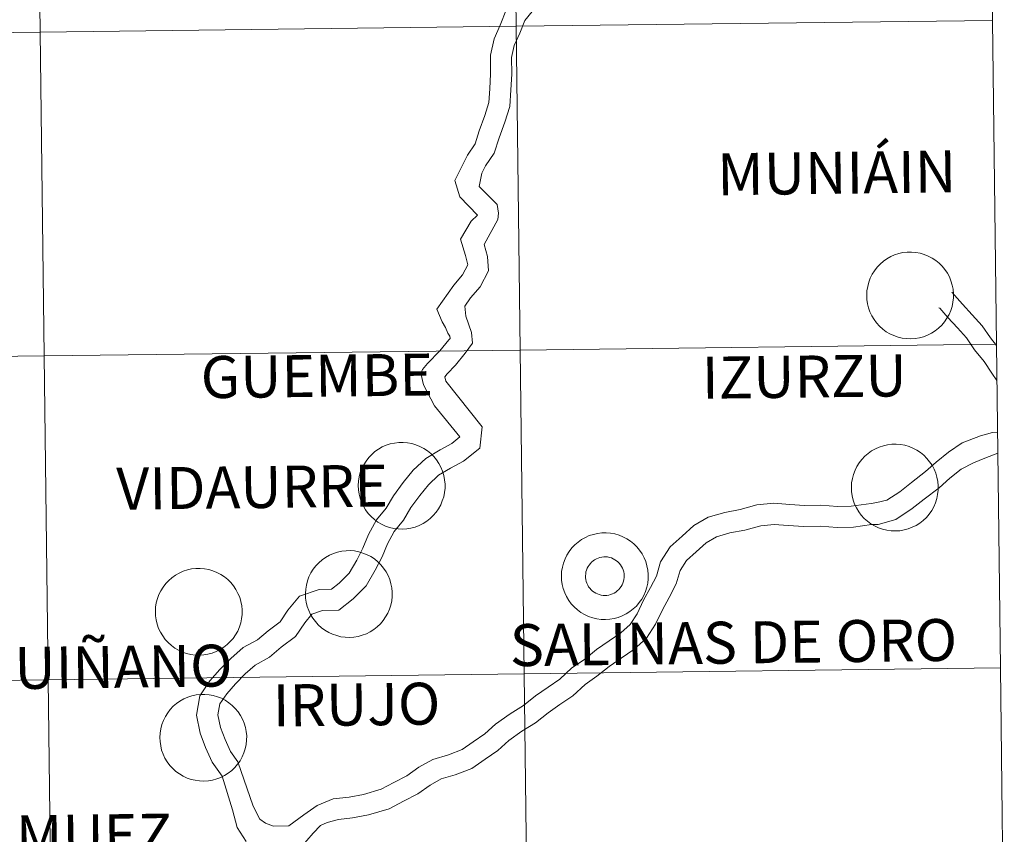
# Model space of a CAD drawing. Units: metres. Extents: x 582688 to 587179, y 4728532 to 4731557.
# Drawn here: x 583786 to 583871, y 4728717 to 4728787 of the extents above; entities that cross this region are included whole.
import ezdxf
from ezdxf.enums import TextEntityAlignment as Align

# ---------------------------------------------------------------- set-up
doc = ezdxf.new("R2010")
doc.units = ezdxf.units.M
doc.header["$MEASUREMENT"] = 0
doc.layers.add('Level 63', color=7, linetype='Continuous', lineweight=0)
doc.styles.add('Arial', font='ARIAL.TTF', dxfattribs={"height": 0.2})

msp = doc.modelspace()

# ---------------------------------------------------------------- linework, layer by layer
at = {"layer": 'Level 63', "linetype": 'Continuous', "lineweight": 0}
for points in [[(583828.18, 4728813.92, -0.24), (583828.52, 4728786.06, -0.24), (583787.54, 4728785.55, -0.24), (583787.2, 4728813.41, -0.24), (583828.18, 4728813.92, -0.24)], [(583869.16, 4728814.42, -0.24), (583869.5, 4728786.56, -0.24), (583828.52, 4728786.06, -0.24), (583828.18, 4728813.92, -0.24), (583869.16, 4728814.42, -0.24)], [(583787.2, 4728813.41, -0.24), (583787.54, 4728785.55, -0.24), (583746.56, 4728785.05, -0.24), (583746.21, 4728812.91, -0.24), (583787.2, 4728813.41, -0.24)], [(583869.5, 4728786.56, -0.24), (583869.85, 4728758.7, -0.24), (583828.86, 4728758.19, -0.24), (583828.52, 4728786.06, -0.24), (583869.5, 4728786.56, -0.24)], [(583828.52, 4728786.06, -0.24), (583828.86, 4728758.19, -0.24), (583787.88, 4728757.69, -0.24), (583787.54, 4728785.55, -0.24), (583828.52, 4728786.06, -0.24)], [(583787.54, 4728785.55, -0.24), (583787.88, 4728757.69, -0.24), (583746.9, 4728757.19, -0.24), (583746.56, 4728785.05, -0.24), (583787.54, 4728785.55, -0.24)], [(583858.69, 4728762.93, 0.01), (583858.71, 4728763.31, 0.01), (583858.77, 4728763.67, 0.01), (583858.86, 4728764.03, 0.01), (583858.99, 4728764.38, 0.01), (583859.16, 4728764.72, 0.01), (583859.36, 4728765.03, 0.01), (583859.58, 4728765.33, 0.01), (583859.84, 4728765.6, 0.01), (583860.12, 4728765.84, 0.01), (583860.42, 4728766.06, 0.01), (583860.75, 4728766.24, 0.01), (583861.09, 4728766.39, 0.01), (583861.44, 4728766.51, 0.01), (583861.81, 4728766.59, 0.01), (583862.18, 4728766.63, 0.01), (583862.55, 4728766.63, 0.01), (583862.92, 4728766.6, 0.01), (583863.29, 4728766.53, 0.01), (583863.64, 4728766.43, 0.01), (583863.99, 4728766.29, 0.01), (583864.32, 4728766.12, 0.01), (583864.63, 4728765.91, 0.01), (583864.92, 4728765.68, 0.01), (583865.18, 4728765.42, 0.01), (583865.42, 4728765.13, 0.01), (583865.63, 4728764.82, 0.01), (583865.8, 4728764.49, 0.01), (583865.94, 4728764.15, 0.01), (583866.05, 4728763.79, 0.01), (583866.12, 4728763.43, 0.01), (583866.15, 4728763.05, 0.01), (583866.15, 4728762.68, 0.01), (583866.11, 4728762.31, 0.01), (583866.03, 4728761.95, 0.01), (583865.92, 4728761.59, 0.01), (583865.77, 4728761.25, 0.01), (583865.59, 4728760.93, 0.01), (583865.38, 4728760.62, 0.01), (583865.14, 4728760.34, 0.01), (583864.87, 4728760.08, 0.01), (583864.58, 4728759.85, 0.01), (583864.26, 4728759.65, 0.01), (583863.93, 4728759.48, 0.01), (583863.58, 4728759.35, 0.01), (583863.22, 4728759.25, 0.01), (583862.85, 4728759.19, 0.01), (583862.48, 4728759.17, 0.01), (583862.11, 4728759.18, 0.01), (583861.74, 4728759.23, 0.01), (583861.38, 4728759.31, 0.01), (583861.03, 4728759.44, 0.01), (583860.69, 4728759.59, 0.01), (583860.37, 4728759.78, 0.01), (583860.07, 4728760, 0.01), (583859.79, 4728760.25, 0.01), (583859.54, 4728760.53, 0.01), (583859.32, 4728760.83, 0.01), (583859.13, 4728761.14, 0.01), (583858.97, 4728761.48, 0.01), (583858.84, 4728761.83, 0.01), (583858.76, 4728762.19, 0.01), (583858.7, 4728762.56, 0.01), (583858.69, 4728762.93, 0.01)], [(583869.85, 4728758.7, -0.24), (583870.19, 4728730.84, -0.24), (583829.21, 4728730.33, -0.24), (583828.86, 4728758.19, -0.24), (583869.85, 4728758.7, -0.24)], [(583828.86, 4728758.19, -0.24), (583829.21, 4728730.33, -0.24), (583788.23, 4728729.83, -0.24), (583787.88, 4728757.69, -0.24), (583828.86, 4728758.19, -0.24)], [(583787.88, 4728757.69, -0.24), (583788.23, 4728729.83, -0.24), (583747.24, 4728729.32, -0.24), (583746.9, 4728757.19, -0.24), (583787.88, 4728757.69, -0.24)], [(583814.93, 4728746.55, 0.01), (583814.95, 4728746.93, 0.01), (583815.01, 4728747.29, 0.01), (583815.1, 4728747.65, 0.01), (583815.24, 4728748, 0.01), (583815.4, 4728748.33, 0.01), (583815.6, 4728748.65, 0.01), (583815.82, 4728748.95, 0.01), (583816.08, 4728749.22, 0.01), (583816.36, 4728749.46, 0.01), (583816.67, 4728749.67, 0.01), (583816.99, 4728749.86, 0.01), (583817.33, 4728750.01, 0.01), (583817.68, 4728750.12, 0.01), (583818.05, 4728750.2, 0.01), (583818.42, 4728750.25, 0.01), (583818.79, 4728750.25, 0.01), (583819.16, 4728750.22, 0.01), (583819.53, 4728750.15, 0.01), (583819.88, 4728750.05, 0.01), (583820.23, 4728749.91, 0.01), (583820.56, 4728749.74, 0.01), (583820.87, 4728749.53, 0.01), (583821.16, 4728749.3, 0.01), (583821.42, 4728749.04, 0.01), (583821.66, 4728748.75, 0.01), (583821.87, 4728748.44, 0.01), (583822.04, 4728748.11, 0.01), (583822.18, 4728747.77, 0.01), (583822.29, 4728747.41, 0.01), (583822.36, 4728747.04, 0.01), (583822.4, 4728746.67, 0.01), (583822.39, 4728746.3, 0.01), (583822.35, 4728745.93, 0.01), (583822.28, 4728745.57, 0.01), (583822.16, 4728745.21, 0.01), (583822.02, 4728744.87, 0.01), (583821.83, 4728744.54, 0.01), (583821.62, 4728744.24, 0.01), (583821.38, 4728743.95, 0.01), (583821.11, 4728743.7, 0.01), (583820.82, 4728743.47, 0.01), (583820.5, 4728743.27, 0.01), (583820.17, 4728743.1, 0.01), (583819.82, 4728742.97, 0.01), (583819.46, 4728742.87, 0.01), (583819.1, 4728742.81, 0.01), (583818.72, 4728742.79, 0.01), (583818.35, 4728742.8, 0.01), (583817.98, 4728742.85, 0.01), (583817.62, 4728742.93, 0.01), (583817.27, 4728743.05, 0.01), (583816.93, 4728743.21, 0.01), (583816.61, 4728743.4, 0.01), (583816.31, 4728743.62, 0.01), (583816.03, 4728743.87, 0.01), (583815.78, 4728744.14, 0.01), (583815.56, 4728744.44, 0.01), (583815.37, 4728744.76, 0.01), (583815.21, 4728745.1, 0.01), (583815.09, 4728745.45, 0.01), (583815, 4728745.81, 0.01), (583814.94, 4728746.18, 0.01), (583814.93, 4728746.55, 0.01)], [(583857.37, 4728746.4, 0.01), (583857.39, 4728746.77, 0.01), (583857.45, 4728747.14, 0.01), (583857.55, 4728747.5, 0.01), (583857.68, 4728747.85, 0.01), (583857.84, 4728748.18, 0.01), (583858.04, 4728748.5, 0.01), (583858.26, 4728748.79, 0.01), (583858.52, 4728749.06, 0.01), (583858.8, 4728749.31, 0.01), (583859.11, 4728749.52, 0.01), (583859.43, 4728749.7, 0.01), (583859.77, 4728749.85, 0.01), (583860.12, 4728749.97, 0.01), (583860.49, 4728750.05, 0.01), (583860.86, 4728750.09, 0.01), (583861.23, 4728750.1, 0.01), (583861.6, 4728750.07, 0.01), (583861.97, 4728750, 0.01), (583862.33, 4728749.89, 0.01), (583862.67, 4728749.75, 0.01), (583863, 4728749.58, 0.01), (583863.31, 4728749.38, 0.01), (583863.6, 4728749.14, 0.01), (583863.86, 4728748.88, 0.01), (583864.1, 4728748.59, 0.01), (583864.31, 4728748.28, 0.01), (583864.48, 4728747.95, 0.01), (583864.63, 4728747.61, 0.01), (583864.73, 4728747.25, 0.01), (583864.8, 4728746.89, 0.01), (583864.84, 4728746.52, 0.01), (583864.83, 4728746.15, 0.01), (583864.79, 4728745.77, 0.01), (583864.72, 4728745.41, 0.01), (583864.6, 4728745.06, 0.01), (583864.46, 4728744.71, 0.01), (583864.28, 4728744.39, 0.01), (583864.06, 4728744.08, 0.01), (583863.82, 4728743.8, 0.01), (583863.55, 4728743.54, 0.01), (583863.26, 4728743.31, 0.01), (583862.94, 4728743.11, 0.01), (583862.61, 4728742.95, 0.01), (583862.26, 4728742.81, 0.01), (583861.9, 4728742.72, 0.01), (583861.54, 4728742.65, 0.01), (583861.16, 4728742.63, 0.01), (583860.79, 4728742.64, 0.01), (583860.42, 4728742.69, 0.01), (583860.06, 4728742.78, 0.01), (583859.71, 4728742.9, 0.01), (583859.37, 4728743.06, 0.01), (583859.05, 4728743.25, 0.01), (583858.75, 4728743.47, 0.01), (583858.47, 4728743.71, 0.01), (583858.22, 4728743.99, 0.01), (583858, 4728744.29, 0.01), (583857.81, 4728744.61, 0.01), (583857.65, 4728744.94, 0.01), (583857.53, 4728745.29, 0.01), (583857.44, 4728745.66, 0.01), (583857.39, 4728746.03, 0.01), (583857.37, 4728746.4, 0.01)], [(583832.41, 4728738.77, 0.01), (583832.43, 4728739.14, 0.01), (583832.49, 4728739.51, 0.01), (583832.59, 4728739.87, 0.01), (583832.72, 4728740.22, 0.01), (583832.88, 4728740.55, 0.01), (583833.08, 4728740.87, 0.01), (583833.31, 4728741.17, 0.01), (583833.56, 4728741.44, 0.01), (583833.84, 4728741.68, 0.01), (583834.15, 4728741.89, 0.01), (583834.47, 4728742.08, 0.01), (583834.81, 4728742.23, 0.01), (583835.17, 4728742.34, 0.01), (583835.53, 4728742.42, 0.01), (583835.9, 4728742.47, 0.01), (583836.27, 4728742.47, 0.01), (583836.64, 4728742.44, 0.01), (583837.01, 4728742.37, 0.01), (583837.37, 4728742.27, 0.01), (583837.71, 4728742.13, 0.01), (583838.04, 4728741.96, 0.01), (583838.35, 4728741.75, 0.01), (583838.64, 4728741.52, 0.01), (583838.91, 4728741.26, 0.01), (583839.14, 4728740.97, 0.01), (583839.35, 4728740.66, 0.01), (583839.53, 4728740.33, 0.01), (583839.67, 4728739.99, 0.01), (583839.77, 4728739.63, 0.01), (583839.84, 4728739.26, 0.01), (583839.88, 4728738.89, 0.01), (583839.88, 4728738.52, 0.01), (583839.84, 4728738.15, 0.01), (583839.76, 4728737.79, 0.01), (583839.64, 4728737.43, 0.01), (583839.5, 4728737.09, 0.01), (583839.32, 4728736.76, 0.01), (583839.1, 4728736.46, 0.01), (583838.86, 4728736.17, 0.01), (583838.59, 4728735.92, 0.01), (583838.3, 4728735.69, 0.01), (583837.98, 4728735.49, 0.01), (583837.65, 4728735.32, 0.01), (583837.3, 4728735.19, 0.01), (583836.95, 4728735.09, 0.01), (583836.58, 4728735.03, 0.01), (583836.21, 4728735.01, 0.01), (583835.84, 4728735.02, 0.01), (583835.47, 4728735.07, 0.01), (583835.1, 4728735.15, 0.01), (583834.75, 4728735.27, 0.01), (583834.41, 4728735.43, 0.01), (583834.09, 4728735.62, 0.01), (583833.79, 4728735.84, 0.01), (583833.52, 4728736.09, 0.01), (583833.26, 4728736.36, 0.01), (583833.04, 4728736.66, 0.01), (583832.85, 4728736.98, 0.01), (583832.69, 4728737.32, 0.01), (583832.57, 4728737.67, 0.01), (583832.48, 4728738.03, 0.01), (583832.43, 4728738.4, 0.01), (583832.41, 4728738.77, 0.01)], [(583832.41, 4728738.77, 0.01), (583832.43, 4728739.14, 0.01), (583832.49, 4728739.51, 0.01), (583832.59, 4728739.87, 0.01), (583832.72, 4728740.22, 0.01), (583832.88, 4728740.55, 0.01), (583833.08, 4728740.87, 0.01), (583833.31, 4728741.17, 0.01), (583833.56, 4728741.44, 0.01), (583833.84, 4728741.68, 0.01), (583834.15, 4728741.89, 0.01), (583834.47, 4728742.08, 0.01), (583834.81, 4728742.23, 0.01), (583835.17, 4728742.34, 0.01), (583835.53, 4728742.42, 0.01), (583835.9, 4728742.47, 0.01), (583836.27, 4728742.47, 0.01), (583836.64, 4728742.44, 0.01), (583837.01, 4728742.37, 0.01), (583837.37, 4728742.27, 0.01), (583837.71, 4728742.13, 0.01), (583838.04, 4728741.96, 0.01), (583838.35, 4728741.75, 0.01), (583838.64, 4728741.52, 0.01), (583838.91, 4728741.26, 0.01), (583839.14, 4728740.97, 0.01), (583839.35, 4728740.66, 0.01), (583839.53, 4728740.33, 0.01), (583839.67, 4728739.99, 0.01), (583839.77, 4728739.63, 0.01), (583839.84, 4728739.26, 0.01), (583839.88, 4728738.89, 0.01), (583839.88, 4728738.52, 0.01), (583839.84, 4728738.15, 0.01), (583839.76, 4728737.79, 0.01), (583839.64, 4728737.43, 0.01), (583839.5, 4728737.09, 0.01), (583839.32, 4728736.76, 0.01), (583839.1, 4728736.46, 0.01), (583838.86, 4728736.17, 0.01), (583838.59, 4728735.92, 0.01), (583838.3, 4728735.69, 0.01), (583837.98, 4728735.49, 0.01), (583837.65, 4728735.32, 0.01), (583837.3, 4728735.19, 0.01), (583836.95, 4728735.09, 0.01), (583836.58, 4728735.03, 0.01), (583836.21, 4728735.01, 0.01), (583835.84, 4728735.02, 0.01), (583835.47, 4728735.07, 0.01), (583835.1, 4728735.15, 0.01), (583834.75, 4728735.27, 0.01), (583834.41, 4728735.43, 0.01), (583834.09, 4728735.62, 0.01), (583833.79, 4728735.84, 0.01), (583833.52, 4728736.09, 0.01), (583833.26, 4728736.36, 0.01), (583833.04, 4728736.66, 0.01), (583832.85, 4728736.98, 0.01), (583832.69, 4728737.32, 0.01), (583832.57, 4728737.67, 0.01), (583832.48, 4728738.03, 0.01), (583832.43, 4728738.4, 0.01), (583832.41, 4728738.77, 0.01)], [(583810.38, 4728737.24, 0.01), (583810.4, 4728737.61, 0.01), (583810.46, 4728737.97, 0.01), (583810.55, 4728738.33, 0.01), (583810.68, 4728738.68, 0.01), (583810.85, 4728739.02, 0.01), (583811.04, 4728739.33, 0.01), (583811.27, 4728739.63, 0.01), (583811.53, 4728739.9, 0.01), (583811.81, 4728740.14, 0.01), (583812.11, 4728740.36, 0.01), (583812.44, 4728740.54, 0.01), (583812.78, 4728740.69, 0.01), (583813.13, 4728740.81, 0.01), (583813.5, 4728740.89, 0.01), (583813.87, 4728740.93, 0.01), (583814.24, 4728740.94, 0.01), (583814.61, 4728740.91, 0.01), (583814.98, 4728740.84, 0.01), (583815.33, 4728740.73, 0.01), (583815.68, 4728740.59, 0.01), (583816.01, 4728740.42, 0.01), (583816.32, 4728740.22, 0.01), (583816.61, 4728739.98, 0.01), (583816.87, 4728739.72, 0.01), (583817.11, 4728739.43, 0.01), (583817.32, 4728739.12, 0.01), (583817.49, 4728738.79, 0.01), (583817.63, 4728738.45, 0.01), (583817.74, 4728738.09, 0.01), (583817.81, 4728737.73, 0.01), (583817.84, 4728737.36, 0.01), (583817.84, 4728736.98, 0.01), (583817.8, 4728736.61, 0.01), (583817.72, 4728736.25, 0.01), (583817.61, 4728735.89, 0.01), (583817.46, 4728735.55, 0.01), (583817.28, 4728735.23, 0.01), (583817.07, 4728734.92, 0.01), (583816.83, 4728734.64, 0.01), (583816.56, 4728734.38, 0.01), (583816.26, 4728734.15, 0.01), (583815.95, 4728733.95, 0.01), (583815.62, 4728733.79, 0.01), (583815.27, 4728733.65, 0.01), (583814.91, 4728733.55, 0.01), (583814.54, 4728733.49, 0.01), (583814.17, 4728733.47, 0.01), (583813.8, 4728733.48, 0.01), (583813.43, 4728733.53, 0.01), (583813.07, 4728733.62, 0.01), (583812.72, 4728733.74, 0.01), (583812.38, 4728733.89, 0.01), (583812.06, 4728734.08, 0.01), (583811.76, 4728734.3, 0.01), (583811.48, 4728734.55, 0.01), (583811.23, 4728734.83, 0.01), (583811.01, 4728735.13, 0.01), (583810.82, 4728735.45, 0.01), (583810.66, 4728735.78, 0.01), (583810.53, 4728736.13, 0.01), (583810.44, 4728736.49, 0.01), (583810.39, 4728736.86, 0.01), (583810.38, 4728737.24, 0.01)], [(583834.52, 4728739.1, 0.01), (583834.57, 4728739.26, 0.01), (583834.63, 4728739.42, 0.01), (583834.7, 4728739.56, 0.01), (583834.79, 4728739.7, 0.01), (583834.9, 4728739.83, 0.01), (583835.01, 4728739.95, 0.01), (583835.14, 4728740.06, 0.01), (583835.27, 4728740.15, 0.01), (583835.42, 4728740.23, 0.01), (583835.57, 4728740.3, 0.01), (583835.73, 4728740.35, 0.01), (583835.89, 4728740.38, 0.01), (583836.06, 4728740.4, 0.01), (583836.22, 4728740.4, 0.01), (583836.39, 4728740.39, 0.01), (583836.55, 4728740.35, 0.01), (583836.71, 4728740.31, 0.01), (583836.86, 4728740.24, 0.01), (583837.01, 4728740.16, 0.01), (583837.14, 4728740.07, 0.01), (583837.27, 4728739.96, 0.01), (583837.39, 4728739.85, 0.01), (583837.49, 4728739.72, 0.01), (583837.58, 4728739.58, 0.01), (583837.66, 4728739.43, 0.01), (583837.72, 4728739.28, 0.01), (583837.77, 4728739.12, 0.01), (583837.8, 4728738.95, 0.01), (583837.81, 4728738.79, 0.01), (583837.8, 4728738.62, 0.01), (583837.78, 4728738.46, 0.01), (583837.75, 4728738.3, 0.01), (583837.7, 4728738.14, 0.01), (583837.63, 4728737.99, 0.01), (583837.55, 4728737.84, 0.01), (583837.45, 4728737.71, 0.01), (583837.34, 4728737.58, 0.01), (583837.22, 4728737.47, 0.01), (583837.09, 4728737.37, 0.01), (583836.95, 4728737.28, 0.01), (583836.8, 4728737.21, 0.01), (583836.64, 4728737.15, 0.01), (583836.48, 4728737.11, 0.01), (583836.32, 4728737.09, 0.01), (583836.15, 4728737.08, 0.01), (583835.99, 4728737.09, 0.01), (583835.82, 4728737.11, 0.01), (583835.66, 4728737.15, 0.01), (583835.51, 4728737.21, 0.01), (583835.36, 4728737.28, 0.01), (583835.22, 4728737.36, 0.01), (583835.08, 4728737.46, 0.01), (583834.96, 4728737.57, 0.01), (583834.85, 4728737.7, 0.01), (583834.75, 4728737.83, 0.01), (583834.67, 4728737.97, 0.01), (583834.6, 4728738.13, 0.01), (583834.55, 4728738.28, 0.01), (583834.51, 4728738.44, 0.01), (583834.49, 4728738.61, 0.01), (583834.48, 4728738.77, 0.01), (583834.5, 4728738.94, 0.01), (583834.52, 4728739.1, 0.01)], [(583834.52, 4728739.1, 0.01), (583834.57, 4728739.26, 0.01), (583834.63, 4728739.42, 0.01), (583834.7, 4728739.56, 0.01), (583834.79, 4728739.7, 0.01), (583834.9, 4728739.83, 0.01), (583835.01, 4728739.95, 0.01), (583835.14, 4728740.06, 0.01), (583835.27, 4728740.15, 0.01), (583835.42, 4728740.23, 0.01), (583835.57, 4728740.3, 0.01), (583835.73, 4728740.35, 0.01), (583835.89, 4728740.38, 0.01), (583836.06, 4728740.4, 0.01), (583836.22, 4728740.4, 0.01), (583836.39, 4728740.39, 0.01), (583836.55, 4728740.35, 0.01), (583836.71, 4728740.31, 0.01), (583836.86, 4728740.24, 0.01), (583837.01, 4728740.16, 0.01), (583837.14, 4728740.07, 0.01), (583837.27, 4728739.96, 0.01), (583837.39, 4728739.85, 0.01), (583837.49, 4728739.72, 0.01), (583837.58, 4728739.58, 0.01), (583837.66, 4728739.43, 0.01), (583837.72, 4728739.28, 0.01), (583837.77, 4728739.12, 0.01), (583837.8, 4728738.95, 0.01), (583837.81, 4728738.79, 0.01), (583837.8, 4728738.62, 0.01), (583837.78, 4728738.46, 0.01), (583837.75, 4728738.3, 0.01), (583837.7, 4728738.14, 0.01), (583837.63, 4728737.99, 0.01), (583837.55, 4728737.84, 0.01), (583837.45, 4728737.71, 0.01), (583837.34, 4728737.58, 0.01), (583837.22, 4728737.47, 0.01), (583837.09, 4728737.37, 0.01), (583836.95, 4728737.28, 0.01), (583836.8, 4728737.21, 0.01), (583836.64, 4728737.15, 0.01), (583836.48, 4728737.11, 0.01), (583836.32, 4728737.09, 0.01), (583836.15, 4728737.08, 0.01), (583835.99, 4728737.09, 0.01), (583835.82, 4728737.11, 0.01), (583835.66, 4728737.15, 0.01), (583835.51, 4728737.21, 0.01), (583835.36, 4728737.28, 0.01), (583835.22, 4728737.36, 0.01), (583835.08, 4728737.46, 0.01), (583834.96, 4728737.57, 0.01), (583834.85, 4728737.7, 0.01), (583834.75, 4728737.83, 0.01), (583834.67, 4728737.97, 0.01), (583834.6, 4728738.13, 0.01), (583834.55, 4728738.28, 0.01), (583834.51, 4728738.44, 0.01), (583834.49, 4728738.61, 0.01), (583834.48, 4728738.77, 0.01), (583834.5, 4728738.94, 0.01), (583834.52, 4728739.1, 0.01)], [(583797.46, 4728735.71, 0.01), (583797.48, 4728736.08, 0.01), (583797.54, 4728736.45, 0.01), (583797.64, 4728736.81, 0.01), (583797.77, 4728737.15, 0.01), (583797.93, 4728737.49, 0.01), (583798.13, 4728737.8, 0.01), (583798.36, 4728738.1, 0.01), (583798.61, 4728738.37, 0.01), (583798.89, 4728738.61, 0.01), (583799.2, 4728738.83, 0.01), (583799.52, 4728739.01, 0.01), (583799.86, 4728739.16, 0.01), (583800.22, 4728739.28, 0.01), (583800.58, 4728739.36, 0.01), (583800.95, 4728739.4, 0.01), (583801.32, 4728739.41, 0.01), (583801.69, 4728739.37, 0.01), (583802.06, 4728739.31, 0.01), (583802.42, 4728739.2, 0.01), (583802.76, 4728739.06, 0.01), (583803.09, 4728738.89, 0.01), (583803.4, 4728738.69, 0.01), (583803.69, 4728738.45, 0.01), (583803.96, 4728738.19, 0.01), (583804.19, 4728737.9, 0.01), (583804.4, 4728737.59, 0.01), (583804.57, 4728737.26, 0.01), (583804.72, 4728736.92, 0.01), (583804.82, 4728736.56, 0.01), (583804.89, 4728736.2, 0.01), (583804.93, 4728735.83, 0.01), (583804.92, 4728735.45, 0.01), (583804.88, 4728735.08, 0.01), (583804.81, 4728734.72, 0.01), (583804.69, 4728734.37, 0.01), (583804.55, 4728734.02, 0.01), (583804.36, 4728733.7, 0.01), (583804.15, 4728733.39, 0.01), (583803.91, 4728733.11, 0.01), (583803.64, 4728732.85, 0.01), (583803.35, 4728732.62, 0.01), (583803.03, 4728732.42, 0.01), (583802.7, 4728732.25, 0.01), (583802.35, 4728732.12, 0.01), (583801.99, 4728732.03, 0.01), (583801.63, 4728731.96, 0.01), (583801.26, 4728731.94, 0.01), (583800.88, 4728731.95, 0.01), (583800.51, 4728732, 0.01), (583800.15, 4728732.09, 0.01), (583799.8, 4728732.21, 0.01), (583799.46, 4728732.37, 0.01), (583799.14, 4728732.55, 0.01), (583798.84, 4728732.77, 0.01), (583798.56, 4728733.02, 0.01), (583798.31, 4728733.3, 0.01), (583798.09, 4728733.6, 0.01), (583797.9, 4728733.92, 0.01), (583797.74, 4728734.25, 0.01), (583797.62, 4728734.6, 0.01), (583797.53, 4728734.97, 0.01), (583797.48, 4728735.33, 0.01), (583797.46, 4728735.71, 0.01)], [(583870.19, 4728730.84, -0.24), (583870.53, 4728702.98, -0.24), (583829.55, 4728702.47, -0.24), (583829.21, 4728730.33, -0.24), (583870.19, 4728730.84, -0.24)], [(583788.23, 4728729.83, -0.24), (583788.57, 4728701.97, -0.24), (583747.59, 4728701.46, -0.24), (583747.24, 4728729.32, -0.24), (583788.23, 4728729.83, -0.24)], [(583829.21, 4728730.33, -0.24), (583829.55, 4728702.47, -0.24), (583788.57, 4728701.97, -0.24), (583788.23, 4728729.83, -0.24), (583829.21, 4728730.33, -0.24)], [(583797.85, 4728724.87, 0.01), (583797.87, 4728725.24, 0.01), (583797.93, 4728725.61, 0.01), (583798.02, 4728725.97, 0.01), (583798.15, 4728726.32, 0.01), (583798.32, 4728726.65, 0.01), (583798.52, 4728726.97, 0.01), (583798.74, 4728727.27, 0.01), (583799, 4728727.54, 0.01), (583799.28, 4728727.78, 0.01), (583799.58, 4728727.99, 0.01), (583799.91, 4728728.18, 0.01), (583800.25, 4728728.33, 0.01), (583800.6, 4728728.44, 0.01), (583800.97, 4728728.52, 0.01), (583801.34, 4728728.57, 0.01), (583801.71, 4728728.57, 0.01), (583802.08, 4728728.54, 0.01), (583802.45, 4728728.47, 0.01), (583802.8, 4728728.37, 0.01), (583803.15, 4728728.23, 0.01), (583803.48, 4728728.06, 0.01), (583803.79, 4728727.85, 0.01), (583804.08, 4728727.62, 0.01), (583804.34, 4728727.35, 0.01), (583804.58, 4728727.07, 0.01), (583804.79, 4728726.76, 0.01), (583804.96, 4728726.43, 0.01), (583805.1, 4728726.09, 0.01), (583805.21, 4728725.73, 0.01), (583805.28, 4728725.36, 0.01), (583805.32, 4728724.99, 0.01), (583805.31, 4728724.62, 0.01), (583805.27, 4728724.25, 0.01), (583805.19, 4728723.89, 0.01), (583805.08, 4728723.53, 0.01), (583804.93, 4728723.19, 0.01), (583804.75, 4728722.86, 0.01), (583804.54, 4728722.56, 0.01), (583804.3, 4728722.27, 0.01), (583804.03, 4728722.02, 0.01), (583803.74, 4728721.79, 0.01), (583803.42, 4728721.59, 0.01), (583803.09, 4728721.42, 0.01), (583802.74, 4728721.29, 0.01), (583802.38, 4728721.19, 0.01), (583802.02, 4728721.13, 0.01), (583801.64, 4728721.11, 0.01), (583801.27, 4728721.12, 0.01), (583800.9, 4728721.17, 0.01), (583800.54, 4728721.25, 0.01), (583800.19, 4728721.37, 0.01), (583799.85, 4728721.53, 0.01), (583799.53, 4728721.72, 0.01), (583799.23, 4728721.94, 0.01), (583798.95, 4728722.19, 0.01), (583798.7, 4728722.46, 0.01), (583798.48, 4728722.76, 0.01), (583798.29, 4728723.08, 0.01), (583798.13, 4728723.42, 0.01), (583798, 4728723.77, 0.01), (583797.92, 4728724.13, 0.01), (583797.86, 4728724.5, 0.01), (583797.85, 4728724.87, 0.01)]]:
    msp.add_polyline3d(points, close=True, dxfattribs=at)
for points in [[(583827.68, 4728787.53, 0.01), (583827.14, 4728786.17, 0.01), (583826.63, 4728784.99, 0.01), (583826.3, 4728783.58, 0.01), (583826.32, 4728781.98, 0.01), (583826.24, 4728780.69, 0.01), (583826.17, 4728779.49, 0.01), (583825.82, 4728778.39, 0.01), (583825.33, 4728777.06, 0.01), (583824.98, 4728775.94, 0.01), (583824.33, 4728774.98, 0.01), (583823.25, 4728772.78, 0.01), (583823.68, 4728771.39, 0.01), (583825.18, 4728769.81, 0.01), (583824.65, 4728769.28, 0.01), (583823.73, 4728767.74, 0.01), (583824.16, 4728766.35, 0.01), (583824.35, 4728765.54, 0.01), (583823.9, 4728764.67, 0.01), (583823.14, 4728763.79, 0.01), (583821.69, 4728761.73, 0.01), (583822.16, 4728760.62, 0.01), (583822.42, 4728760.13, 0.01), (583822.63, 4728759.64, 0.01), (583822.81, 4728759.4, 0.01), (583822.83, 4728759.19, 0.01), (583822.7, 4728759.06, 0.01)], [(583829.9, 4728787.33, 0.01), (583829.26, 4728786.57, 0.01), (583828.82, 4728785.48, 0.01), (583828.35, 4728784.42, 0.01), (583828.11, 4728783.38, 0.01), (583828.13, 4728781.94, 0.01), (583828.05, 4728780.58, 0.01), (583827.96, 4728779.15, 0.01), (583827.53, 4728777.8, 0.01), (583827.05, 4728776.47, 0.01), (583826.63, 4728775.14, 0.01), (583825.89, 4728774.05, 0.01), (583825.55, 4728773.41, 0.01), (583825.34, 4728772.28, 0.01), (583826.88, 4728770.74, 0.01), (583826.99, 4728769.97, 0.01), (583826.94, 4728769.43, 0.01), (583825.75, 4728767.28, 0.01), (583826.05, 4728766.26, 0.01), (583826.14, 4728765.03, 0.01), (583825.41, 4728763.65, 0.01), (583824.58, 4728762.68, 0.01), (583824.1, 4728761.97, 0.01), (583824.18, 4728761.12, 0.01), (583824.67, 4728759.72, 0.01), (583824.77, 4728758.78, 0.01), (583824.12, 4728757.94, 0.01)], [(583869.86, 4728758.59, 0.01), (583869.33, 4728759.24, 0.01), (583868.61, 4728760.29, 0.01), (583867.76, 4728761.24, 0.01), (583866.94, 4728762.15, 0.01), (583866, 4728763.18, 0.01)], [(583869.89, 4728755.58, 0.01), (583869.47, 4728756.21, 0.01), (583868.79, 4728757.21, 0.01), (583867.97, 4728758.23, 0.01), (583867.28, 4728759.24, 0.01), (583866.5, 4728760.1, 0.01), (583865.68, 4728761.01, 0.01), (583864.97, 4728761.8, 0.01), (583864.89, 4728761.84, 0.01)], [(583822.71, 4728759.08, 0.01), (583821.94, 4728758.12, 0.01), (583820.88, 4728757.03, 0.01), (583820.44, 4728756.53, 0.01), (583820.3, 4728756.2, 0.01), (583820.55, 4728755.22, 0.01), (583821.5, 4728753.39, 0.01), (583823.67, 4728750.72, 0.01), (583822.97, 4728750.16, 0.01), (583821.96, 4728749.6, 0.01), (583820.73, 4728748.87, 0.01), (583819.64, 4728747.85, 0.01), (583818.79, 4728746.79, 0.01), (583817.95, 4728745.66, 0.01), (583817.32, 4728744.6, 0.01), (583816.5, 4728743.59, 0.01), (583815.8, 4728742.32, 0.01), (583815.32, 4728741.15, 0.01), (583814.79, 4728740.13, 0.01), (583814.14, 4728739.01, 0.01), (583813.29, 4728738.13, 0.01), (583812.61, 4728737.61, 0.01), (583811.55, 4728737.59, 0.01), (583809.86, 4728737.03, 0.01), (583808.86, 4728735.8, 0.01), (583808.2, 4728734.82, 0.01), (583807.17, 4728734.05, 0.01), (583806.24, 4728733.26, 0.01), (583805.02, 4728732.59, 0.01), (583803.95, 4728731.66, 0.01), (583803.02, 4728730.7, 0.01), (583802.16, 4728729.73, 0.01), (583801.3, 4728728.44, 0.01), (583801.01, 4728726.77, 0.01), (583801.32, 4728725.22, 0.01), (583801.78, 4728723.99, 0.01), (583802.34, 4728722.74, 0.01), (583803.2, 4728721.53, 0.01), (583804.1, 4728718.64, 0.01), (583804.5, 4728717.11, 0.01), (583805.27, 4728715.91, 0.01)], [(583824.12, 4728757.94, 0.01), (583823.29, 4728756.91, 0.01), (583822.57, 4728756.16, 0.01), (583822.38, 4728755.9, 0.01), (583822.45, 4728755.51, 0.01), (583825.6, 4728751.58, 0.01), (583825.38, 4728749.77, 0.01), (583823.98, 4728748.65, 0.01), (583822.87, 4728748.03, 0.01), (583821.83, 4728747.42, 0.01), (583820.98, 4728746.61, 0.01), (583820.22, 4728745.68, 0.01), (583819.46, 4728744.65, 0.01), (583818.81, 4728743.56, 0.01), (583818.01, 4728742.57, 0.01), (583817.44, 4728741.53, 0.01), (583816.97, 4728740.39, 0.01), (583816.38, 4728739.26, 0.01), (583815.6, 4728737.9, 0.01), (583814.5, 4728736.78, 0.01), (583813.24, 4728735.8, 0.01), (583811.85, 4728735.78, 0.01), (583810.93, 4728735.48, 0.01), (583810.32, 4728734.72, 0.01), (583809.53, 4728733.55, 0.01), (583808.3, 4728732.63, 0.01), (583807.28, 4728731.76, 0.01), (583806.06, 4728731.09, 0.01), (583805.19, 4728730.34, 0.01), (583804.35, 4728729.47, 0.01), (583803.6, 4728728.62, 0.01), (583803.02, 4728727.75, 0.01), (583802.85, 4728726.8, 0.01), (583803.07, 4728725.72, 0.01), (583803.46, 4728724.68, 0.01), (583803.92, 4728723.64, 0.01), (583804.56, 4728722.75, 0.01), (583805.89, 4728718.94, 0.01), (583806.46, 4728717.84, 0.01), (583806.94, 4728717.47, 0.01), (583807.62, 4728717.22, 0.01)], [(583869.95, 4728751.14, 0.01), (583869.52, 4728751.09, 0.01), (583868.49, 4728750.83, 0.01), (583866.9, 4728750.22, 0.01), (583865.73, 4728749.41, 0.01), (583864.66, 4728748.55, 0.01), (583863.76, 4728747.74, 0.01), (583862.53, 4728746.81, 0.01), (583861.53, 4728746.01, 0.01), (583860.42, 4728745.29, 0.01), (583859.57, 4728745.08, 0.01), (583859.07, 4728744.99, 0.01)], [(583869.97, 4728749.32, 0.01), (583868.84, 4728748.89, 0.01), (583867.88, 4728748.48, 0.01), (583866.81, 4728747.95, 0.01), (583865.83, 4728747.17, 0.01), (583864.91, 4728746.34, 0.01), (583863.64, 4728745.38, 0.01), (583862.6, 4728744.55, 0.01), (583861.19, 4728743.62, 0.01), (583859.68, 4728743.19, 0.01), (583859.1, 4728743.18, 0.01)], [(583859.07, 4728744.99, 0.01), (583857.36, 4728744.76, 0.01), (583856.18, 4728744.74, 0.01), (583854.75, 4728744.84, 0.01), (583853.34, 4728744.82, 0.01), (583852.08, 4728744.92, 0.01), (583850.69, 4728745.02, 0.01), (583849.24, 4728744.87, 0.01), (583847.79, 4728744.48, 0.01), (583846.48, 4728744.22, 0.01), (583845.04, 4728743.81, 0.01), (583843.81, 4728743.1, 0.01), (583842.8, 4728742.19, 0.01), (583841.78, 4728741.27, 0.01), (583840.94, 4728739.97, 0.01), (583840.6, 4728738.75, 0.01), (583840.07, 4728737.76, 0.01), (583839.48, 4728736.67, 0.01), (583838.93, 4728735.51, 0.01), (583838.33, 4728734.58, 0.01), (583837.53, 4728733.86, 0.01), (583836.52, 4728733.17, 0.01), (583835.44, 4728732.42, 0.01), (583834.39, 4728731.58, 0.01), (583833.31, 4728730.84, 0.01), (583832.26, 4728729.87, 0.01), (583831.26, 4728729.18, 0.01), (583830.18, 4728728.44, 0.01), (583829.14, 4728727.61, 0.01), (583827.99, 4728726.89, 0.01), (583826.75, 4728726, 0.01), (583825.83, 4728725.16, 0.01), (583824.82, 4728724.47, 0.01), (583823.86, 4728723.81, 0.01), (583822.7, 4728723.36, 0.01), (583821.33, 4728722.97, 0.01), (583820.15, 4728722.29, 0.01), (583819.11, 4728721.57, 0.01), (583817.99, 4728720.99, 0.01), (583816.89, 4728720.42, 0.01), (583815.37, 4728719.96, 0.01), (583814.15, 4728719.72, 0.01), (583812.76, 4728719.57, 0.01), (583811.38, 4728718.99, 0.01), (583810.24, 4728718.21, 0.01), (583808.96, 4728717.24, 0.01), (583807.62, 4728717.22, 0.01)], [(583859.1, 4728743.18, 0.01), (583857.55, 4728742.95, 0.01), (583856.13, 4728742.93, 0.01), (583854.71, 4728743.03, 0.01), (583853.28, 4728743.01, 0.01), (583851.94, 4728743.11, 0.01), (583850.72, 4728743.2, 0.01), (583849.57, 4728743.08, 0.01), (583848.2, 4728742.71, 0.01), (583846.91, 4728742.46, 0.01), (583845.75, 4728742.13, 0.01), (583844.88, 4728741.62, 0.01), (583844.02, 4728740.84, 0.01), (583843.17, 4728740.08, 0.01), (583842.62, 4728739.22, 0.01), (583842.29, 4728738.07, 0.01), (583841.67, 4728736.91, 0.01), (583841.1, 4728735.85, 0.01), (583840.51, 4728734.62, 0.01), (583839.72, 4728733.4, 0.01), (583838.65, 4728732.44, 0.01), (583837.55, 4728731.68, 0.01), (583836.52, 4728730.97, 0.01), (583835.47, 4728730.12, 0.01), (583834.44, 4728729.41, 0.01), (583833.39, 4728728.45, 0.01), (583832.28, 4728727.69, 0.01), (583831.26, 4728726.98, 0.01), (583830.19, 4728726.13, 0.01), (583829, 4728725.39, 0.01), (583827.89, 4728724.59, 0.01), (583826.95, 4728723.74, 0.01), (583825.85, 4728722.98, 0.01), (583824.71, 4728722.19, 0.01), (583823.27, 4728721.64, 0.01), (583822.05, 4728721.29, 0.01), (583821.12, 4728720.75, 0.01), (583820.05, 4728720.02, 0.01), (583818.82, 4728719.38, 0.01), (583817.58, 4728718.73, 0.01), (583815.8, 4728718.2, 0.01), (583814.42, 4728717.93, 0.01), (583813.21, 4728717.8, 0.01), (583812.26, 4728717.55, 0.01), (583811.68, 4728717.28, 0.01), (583811.05, 4728716.63, 0.01), (583809.94, 4728715.35, 0.01)]]:
    msp.add_polyline3d(points, dxfattribs=at)

# ---------------------------------------------------------------- texts
at = {"layer": 'Level 63', "linetype": 'Continuous', "lineweight": 0, "style": 'Arial'}
for s, p in [('MUNIÁIN', (583856.103, 4728773.451, 0.01)), ('GUEMBE', (583811.361, 4728755.979, 0.01)), ('IZURZU', (583853.311, 4728755.919, 0.01)), ('VIDAURRE', (583805.796, 4728746.403, 0.01)), ('SALINAS DE ORO', (583847.217, 4728733.027, 0.01)), ('ARGUIÑANO', (583789.948, 4728730.886, 0.01)), ('IRUJO', (583814.779, 4728727.697, 0.01)), ('MUEZ', (583792.177, 4728716.425, 0.01))]:
    msp.add_text(s, height=3.6132, rotation=0.70738, dxfattribs=at).set_placement(p, align=Align.MIDDLE_CENTER)

doc.saveas('drawing.dxf')
